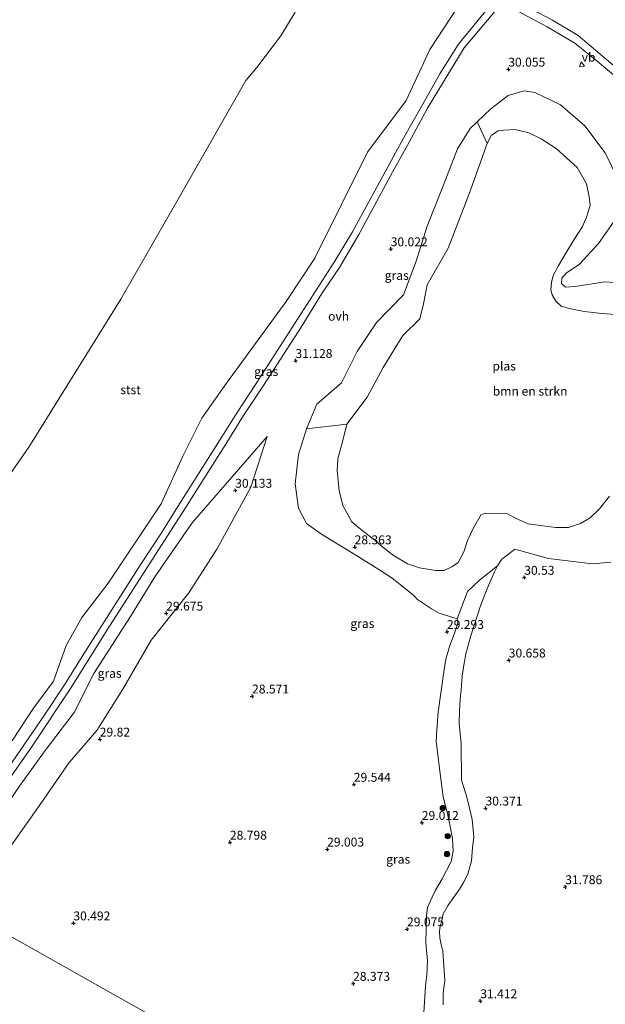
# Model space of a CAD drawing. Units: metres. Extents: x 180487 to 186016, y 337499 to 343753.
# Drawn here: x 181294 to 181459, y 338499 to 338776 of the extents above; entities that cross this region are included whole.
import ezdxf
from ezdxf.enums import TextEntityAlignment as Align

# ---------------------------------------------------------------- set-up
doc = ezdxf.new("R2010")
doc.units = ezdxf.units.M
doc.layers.get('0').update_dxf_attribs({"lineweight": 25})
for name, color, linetype, lineweight in [('B-ME-GR-BOMENSTRUIKEN-GV-B6', 93, 'Continuous', 18), ('B-ME-GR-BOOM-S-B1', 93, 'Continuous', 18), ('B-ME-GW-HOOGTEPUNT-S-B1', 10, 'Continuous', 25), ('B-ME-GW-KRUINLIJN-L-B1', 93, 'Continuous', 18), ('B-ME-GW-TEENLIJN-L-B1', 93, 'Continuous', 18), ('B-ME-IE-GRASLAND-GV-B6', 93, 'Continuous', 18), ('B-ME-IE-HULPGEOMETRIE-L-B1', 53, 'Continuous', 18), ('B-ME-OB-BEKLEDING-GV-B6', 253, 'Continuous', 18), ('B-ME-OB-WATERLIJN-L-B1', 133, 'OB-WATERLIJN', 18), ('B-ME-OG-WATER-GV-B6', 153, 'Continuous', 18), ('B-ME-VH-VERH_SOORT-ONVERHARD-GV-B6', 8, 'Continuous', 18), ('B-ME-VW-MEUBILAIR_WEGMEUBILAIR-VERKEERSBORD-S-B1', 8, 'Continuous', 18)]:
    doc.layers.add(name, color=color, linetype=linetype, lineweight=lineweight)
doc.styles.add('NLCS-ISO', font='NLCS-ISO.TTF')
doc.linetypes.add('OB-WATERLIJN', pattern='A,10,[32,NLCS.SHX,S=2,R=0,X=0,Y=0],-12', length=22)

# ---------------------------------------------------------------- blocks, each defined once
blk = doc.blocks.new('verkeersbord')
for p, q in [((0, 0.75), (-0.75, -0.625)), ((0.75, -0.625), (0, 0.75)), ((-0.75, -0.625), (0.75, -0.625))]:
    blk.add_line(p, q)
blk = doc.blocks.new('boom')
blk.add_hatch(color=256).paths.add_polyline_path([(-0.75, 0, 1), (0.75, 0, 1)])
blk.add_circle((0, 0), 0.75)
blk = doc.blocks.new('hoogtepunt')
for p, q in [((-0.5, 0), (0.5, 0)), ((0, 0.5), (0, -0.5))]:
    blk.add_line(p, q)

msp = doc.modelspace()

# ---------------------------------------------------------------- linework, layer by layer
at = {"layer": 'B-ME-GR-BOMENSTRUIKEN-GV-B6'}
for points in [[(181422.93, 338747.13, 29.1), (181426.8, 338750.83, 29.16), (181431.68, 338754.56, 29.68), (181436.13, 338755.91, 29.92), (181439.14, 338755.41, 30), (181446.35, 338751.92, 30.26), (181453.2, 338746.04, 30.22), (181458.93, 338738.41, 30.12), (181462.6, 338730.98, 30.08)], [(181461.64, 338692.94, 26.02), (181457.18, 338693.33, 26.02), (181453.02, 338693.81, 26.02), (181449.26, 338694.59, 26.02), (181446.61, 338695.31, 26.02), (181445.07, 338696.73, 26.02), (181444.08, 338698.49, 26.02), (181443.69, 338699.94, 26.02), (181443.85, 338702, 26.02), (181444.32, 338703.9, 26.02), (181445.69, 338706.6, 26.02), (181447.57, 338709.79, 26.02), (181450.36, 338714.29, 26.02), (181452.59, 338717.68, 26.02), (181453.71, 338720.38, 26.02), (181454.74, 338723.63, 26.02), (181454.46, 338726.04, 26.02), (181453.68, 338729.71, 26.02), (181451.11, 338734.29, 26.02), (181448.12, 338737.07, 26.02), (181445.18, 338739.7, 26.02), (181440.99, 338742.34, 26.02), (181437.44, 338744.02, 26.02), (181433.54, 338745, 26.02), (181430.43, 338744.82, 26.02), (181428.82, 338744.63, 26.02), (181426.96, 338743.44, 26.02), (181425.73, 338741.04, 26.02), (181422.93, 338747.13, 29.1)], [(181461.99, 338719.9, 29.66), (181457.05, 338712.93, 29.09), (181451.78, 338707.1, 28.56), (181447.97, 338704.64, 28.31), (181446.8, 338703.2, 28.3), (181446.71, 338701.7, 28.3), (181447.82, 338700.67, 28.3), (181450.49, 338700.82, 28.49), (181458.9, 338702.12, 28.91), (181465.2, 338701.73, 29.03)], [(181460.57, 338623.34, 30.07), (181455.38, 338622.87, 30.23), (181442.98, 338624.36, 30.29), (181433.58, 338627.01, 30.08), (181431.38, 338625.34, 30.06), (181429.92, 338624.2, 30.06), (181428.7, 338622.3, 30.08), (181423.61, 338618.23, 29.08), (181420.22, 338615.05, 28.82), (181417.29, 338607.41, 29.09), (181415.24, 338608.08, 29.1), (181412.28, 338608.95, 29.1), (181410.14, 338610.17, 29.1), (181406.2, 338612.81, 28.98), (181405.15, 338613.97, 28.98), (181399.42, 338618.52, 29.04), (181396.74, 338620.36, 29.01), (181389.31, 338625.05, 28.85), (181379.13, 338631.18, 28.76), (181374.92, 338634.17, 28.84), (181372.66, 338638.48, 28.89), (181371.73, 338645.32, 28.89), (181372.68, 338653.58, 28.87), (181374.89, 338660.8, 28.72), (181386.3, 338662.11, 26.02), (181385.06, 338657.2, 26.02), (181383.77, 338652.45, 26.02), (181383.54, 338649.04, 26.02), (181384.11, 338643.47, 26.02), (181385.13, 338639.3, 26.02), (181387.7, 338634.72, 26.02), (181390.59, 338632.24, 26.02), (181393.68, 338629.91, 26.02), (181396.22, 338627.73, 26.02), (181399.17, 338625.36, 26.02), (181403.31, 338622.87, 26.02), (181406.76, 338621.74, 26.02), (181411.27, 338620.95, 26.02), (181413.68, 338620.99, 26.02), (181415.84, 338622.02, 26.02), (181417.6, 338623.27, 26.02), (181419.23, 338626.21, 26.02), (181420.26, 338629.46, 26.02), (181421.94, 338633.01, 26.02), (181424.07, 338636.71, 26.02), (181425.43, 338637.15, 26.02), (181430.79, 338637.06, 26.02), (181431.49, 338636.95, 26.02), (181433.74, 338635.68, 26.02), (181437.34, 338634.1, 26.02), (181440.74, 338633.63, 26.02), (181445, 338633.09, 26.02), (181448.66, 338633.12, 26.02), (181451.98, 338634.2, 26.02), (181454.7, 338635.83, 26.02), (181457.38, 338638.37, 26.02), (181460.16, 338641.86, 26.02)]]:
    msp.add_polyline3d(points, dxfattribs=at)
at = {"layer": 'B-ME-GW-KRUINLIJN-L-B1'}
for points in [[(181417.68, 338779.79, 31.14), (181409.64, 338767.5, 31.19), (181402.97, 338753.15, 31.33), (181392.13, 338738.65, 31.27), (181377.28, 338708.8, 31.19), (181369.17, 338696.6, 31.06), (181352.39, 338673.65, 31.06), (181345.53, 338663.78, 31.01), (181340.15, 338653.13, 30.99), (181334.07, 338639.73, 31.12), (181319.16, 338617.47, 31.12), (181311.76, 338607.78, 31.12), (181307.3, 338599.88, 31.07), (181303.77, 338589.86, 31.14), (181297.97, 338581.99, 31.25), (181292.39, 338573.54, 31.26), (181285.79, 338565.28, 31.12), (181278.84, 338557.81, 31.1), (181273.53, 338549.42, 31.05), (181267.41, 338541.03, 31.11), (181261.72, 338534.96, 31.29)], [(181462.6, 338730.98, 30.08), (181458.93, 338738.41, 30.12), (181453.2, 338746.04, 30.22), (181446.35, 338751.92, 30.26), (181439.14, 338755.41, 30), (181436.13, 338755.91, 29.92), (181431.68, 338754.56, 29.68), (181426.8, 338750.83, 29.16), (181422.93, 338747.13, 29.1), (181420.98, 338745.27, 29.07), (181417.4, 338739.55, 29.01), (181413.39, 338729.17, 28.87), (181408.9, 338717.83, 28.95), (181405.74, 338708.01, 28.65), (181402.23, 338698.48, 28.38), (181394.63, 338690.7, 28.87), (181389.17, 338682.53, 28.73), (181384.75, 338673.76, 28.59), (181377.88, 338667.77, 28.73), (181374.89, 338660.8, 28.72), (181372.68, 338653.58, 28.87), (181371.73, 338645.32, 28.89), (181372.66, 338638.48, 28.89), (181374.92, 338634.17, 28.84), (181379.13, 338631.18, 28.76), (181389.31, 338625.05, 28.85), (181396.74, 338620.36, 29.01), (181399.42, 338618.52, 29.04)], [(181465.2, 338701.73, 29.03), (181458.9, 338702.12, 28.91), (181450.49, 338700.82, 28.49), (181447.82, 338700.67, 28.3), (181446.71, 338701.7, 28.3), (181446.8, 338703.2, 28.3), (181447.97, 338704.64, 28.31), (181451.78, 338707.1, 28.56), (181457.05, 338712.93, 29.09), (181461.99, 338719.9, 29.66)], [(181275.27, 338527.32, 31.14), (181280.75, 338539.69, 31.08), (181287.53, 338550.71, 31.16), (181294.39, 338560.62, 31.14), (181301.65, 338570.78, 31.17), (181309.58, 338581.09, 31.25), (181315.12, 338591.99, 31.2), (181325.43, 338608.08, 31.02), (181332.29, 338619.25, 31.23), (181342.8, 338634.38, 31.15), (181363.82, 338658.64, 31.1)], [(181413.27, 338513.91, 30.06), (181412.93, 338515.46, 30.06), (181412.49, 338517.57, 30.06), (181412.36, 338519.53, 30.06), (181412.57, 338520.93, 30.03), (181412.98, 338522.48, 29.96), (181413.34, 338524.44, 29.96), (181414.81, 338526.83, 29.94), (181418.01, 338531.37, 29.99), (181419.07, 338533.22, 29.96), (181420.29, 338535.62, 29.91), (181421.32, 338539.37, 29.89), (181421.65, 338542.98, 29.89), (181421.98, 338546.09, 29.89), (181421.56, 338550.95, 29.91), (181420.59, 338554.97, 29.91), (181419.81, 338557.89, 29.87), (181419.12, 338560.25, 29.8), (181418.53, 338562.06, 29.8), (181418.46, 338572.29, 29.82), (181417.85, 338578.01, 29.84), (181418.02, 338581.57, 29.87), (181418.2, 338584.87, 29.87), (181418.47, 338587.38, 29.94), (181418.7, 338591.29, 29.98), (181419.12, 338593.84, 30.17), (181419.74, 338597.55, 30.06), (181420.72, 338600.95, 30.06), (181421.03, 338602.3, 30.06), (181424.01, 338611.36, 30.05), (181426.15, 338616.81, 30.06), (181427.84, 338620.61, 30.08), (181428.7, 338622.3, 30.08), (181429.92, 338624.2, 30.06), (181431.38, 338625.34, 30.06), (181433.58, 338627.01, 30.08)], [(181433.58, 338627.01, 30.08), (181442.98, 338624.36, 30.29), (181455.38, 338622.87, 30.23), (181460.57, 338623.34, 30.07)], [(181399.42, 338618.52, 29.04), (181405.15, 338613.97, 28.98), (181406.2, 338612.81, 28.98), (181410.14, 338610.17, 29.1), (181412.28, 338608.95, 29.1), (181415.24, 338608.08, 29.1), (181417.29, 338607.41, 29.09)], [(181413.27, 338513.91, 30.06), (181413.86, 338505.73, 30.1), (181413.41, 338502.2, 30.11), (181413.39, 338498.81, 30.11)]]:
    msp.add_polyline3d(points, dxfattribs=at)
at = {"layer": 'B-ME-GW-TEENLIJN-L-B1'}
for points in [[(181278.5, 338525.5, 30.46), (181280.75, 338527.27, 30.2), (181286.54, 338536.05, 29.88), (181293.22, 338545.66, 29.74), (181300.23, 338555.42, 29.67), (181308.2, 338567.01, 29.84), (181315.91, 338576.01, 29.71), (181323.27, 338587.58, 29.65), (181331.26, 338601.37, 29.54), (181341.8, 338614.72, 29.38), (181349.7, 338627.01, 29.5), (181359.27, 338644.38, 29.61), (181363.82, 338658.64, 31.1)], [(181417.29, 338607.41, 29.09), (181417.48, 338606.31, 29.09), (181417.17, 338604.96, 29.09), (181416.2, 338602.31, 29.09), (181415.23, 338599.91, 29.09), (181414.14, 338596.05, 29.07), (181413.57, 338592.45, 28.95), (181411.98, 338581.18, 29.09), (181411.59, 338576.21, 28.88), (181411.42, 338572.91, 28.88), (181411.84, 338569.29, 28.83), (181412.32, 338565.28, 28.83), (181413.41, 338557.3, 28.98), (181414.58, 338552.68, 28.88), (181415.36, 338549.01, 28.81), (181416.03, 338545.64, 28.81), (181416.21, 338542.03, 28.71), (181415.63, 338539.18, 28.72), (181414.31, 338536.58, 28.72), (181413.14, 338534.28, 28.64), (181411.26, 338531.09, 28.66), (181410.25, 338529.09, 28.66), (181409.02, 338526.19, 28.81), (181408.7, 338523.84, 28.86), (181408.5, 338516.27, 29.07), (181408.96, 338511.25, 28.88), (181408.78, 338507.19, 28.9), (181408.41, 338504.23, 28.9)], [(181372.74, 338472.42, 29.48), (181375.08, 338472.98, 29.43), (181379.7, 338473.91, 29.38), (181385.36, 338474.07, 29.28), (181388.22, 338473.48, 29.26), (181392.57, 338472.74, 29.26), (181401.51, 338471.24, 29.39), (181404.41, 338471.47, 29.33), (181406.16, 338472.53, 29.29), (181407.23, 338473.68, 29.14), (181407.43, 338475.04, 29.11), (181407.48, 338476.59, 29.11), (181407.12, 338480.65, 29.11), (181406.94, 338484.86, 29.28), (181407.1, 338487.57, 29.18), (181407.5, 338490.52, 29.21), (181407.71, 338493.57, 29.34), (181408.41, 338504.23, 28.9)]]:
    msp.add_polyline3d(points, dxfattribs=at)
at = {"layer": 'B-ME-IE-GRASLAND-GV-B6'}
for points in [[(181507.06, 338732.98, 31.96), (181501.31, 338736.75, 31.89), (181500.12, 338734.23, 31.8), (181494.25, 338739.18, 31.79), (181487.93, 338743.87, 31.82), (181479.13, 338749.4, 31.83), (181469.75, 338756.21, 31.75), (181460.58, 338763.67, 31.56), (181451.34, 338771.45, 31.49), (181444.12, 338775.76, 31.52), (181434.15, 338780.97, 31.49)], [(181285.54, 338554.26, 31.22), (181297.57, 338571.32, 31.24), (181308.69, 338588.12, 31.2), (181318.83, 338604.29, 31.22), (181340.7, 338638.34, 31.23), (181352.05, 338656.26, 31.18), (181357.17, 338664.57, 31.16), (181362.83, 338673.04, 31.13), (181373.42, 338689.41, 31.19), (181379.23, 338698.85, 31.2), (181384.26, 338706.18, 31.21), (181389.66, 338715.52, 31.21), (181399.13, 338733.03, 31.19), (181403.81, 338741.45, 31.17), (181408.96, 338751, 31.15), (181419.26, 338768, 31.09), (181428.41, 338778.75, 31.22)], [(181426.59, 338779.87, 31.11), (181417.72, 338768.98, 31.11), (181412.41, 338760.65, 31.23), (181407.67, 338752.13, 31.19), (181402.18, 338742.55, 31.14), (181387.85, 338716.26, 31.18), (181382.73, 338707.68, 31.19), (181360.77, 338673.57, 31.1), (181355.44, 338665.4, 31.14), (181344.58, 338648.13, 31.21), (181339.17, 338639.7, 31.17), (181334.15, 338631.57, 31.16), (181328.33, 338622.77, 31.19), (181312.25, 338597.55, 31.23), (181306.8, 338588.81, 31.15), (181301.29, 338580.5, 31.19), (181289.83, 338563.81, 31.17)], [(181292.39, 338573.54, 31.26), (181297.97, 338581.99, 31.25), (181303.77, 338589.86, 31.14), (181307.3, 338599.88, 31.07), (181311.76, 338607.78, 31.12), (181319.16, 338617.47, 31.12), (181334.07, 338639.73, 31.12), (181340.15, 338653.13, 30.99), (181345.53, 338663.78, 31.01), (181352.39, 338673.65, 31.06), (181369.17, 338696.6, 31.06), (181377.28, 338708.8, 31.19), (181392.13, 338738.65, 31.27), (181402.97, 338753.15, 31.33), (181409.64, 338767.5, 31.19), (181417.68, 338779.79, 31.14)], [(181432.78, 338779.09, 31.42), (181442.67, 338773.91, 31.49), (181450.43, 338769.26, 31.44), (181456.67, 338764.21, 31.45), (181464.31, 338757.86, 31.7)], [(181462.6, 338730.98, 30.08), (181458.93, 338738.41, 30.12), (181453.2, 338746.04, 30.22), (181446.35, 338751.92, 30.26), (181439.14, 338755.41, 30), (181436.13, 338755.91, 29.92), (181431.68, 338754.56, 29.68), (181426.8, 338750.83, 29.16), (181422.93, 338747.13, 29.1), (181420.98, 338745.27, 29.07), (181417.4, 338739.55, 29.01), (181413.39, 338729.17, 28.87), (181408.9, 338717.83, 28.95), (181405.74, 338708.01, 28.65), (181402.23, 338698.48, 28.38), (181394.63, 338690.7, 28.87), (181389.17, 338682.53, 28.73), (181384.75, 338673.76, 28.59), (181377.88, 338667.77, 28.73), (181374.89, 338660.8, 28.72), (181372.68, 338653.58, 28.87), (181371.73, 338645.32, 28.89), (181372.66, 338638.48, 28.89), (181374.92, 338634.17, 28.84), (181379.13, 338631.18, 28.76), (181389.31, 338625.05, 28.85), (181396.74, 338620.36, 29.01), (181399.42, 338618.52, 29.04), (181405.15, 338613.97, 28.98), (181406.2, 338612.81, 28.98), (181410.14, 338610.17, 29.1), (181412.28, 338608.95, 29.1), (181415.24, 338608.08, 29.1), (181417.29, 338607.41, 29.09), (181417.48, 338606.31, 29.09), (181417.17, 338604.96, 29.09), (181416.2, 338602.31, 29.09), (181415.23, 338599.91, 29.09), (181414.14, 338596.05, 29.07), (181413.57, 338592.45, 28.95), (181411.98, 338581.18, 29.09), (181411.59, 338576.21, 28.88), (181411.42, 338572.91, 28.88), (181411.84, 338569.29, 28.83), (181412.32, 338565.28, 28.83), (181413.41, 338557.3, 28.98), (181414.58, 338552.68, 28.88), (181415.36, 338549.01, 28.81), (181416.03, 338545.64, 28.81), (181416.21, 338542.03, 28.71), (181415.63, 338539.18, 28.72), (181414.31, 338536.58, 28.72), (181413.14, 338534.28, 28.64), (181411.26, 338531.09, 28.66), (181410.25, 338529.09, 28.66), (181409.02, 338526.19, 28.81), (181408.7, 338523.84, 28.86), (181408.5, 338516.27, 29.07), (181408.96, 338511.25, 28.88), (181408.78, 338507.19, 28.9), (181408.41, 338504.23, 28.9), (181407.71, 338493.57, 29.34)], [(181422.93, 338747.13, 29.1), (181425.73, 338741.04, 26.02), (181420.67, 338726.89, 26.02), (181414.79, 338711.64, 26.02), (181408.9, 338701.3, 26.02), (181407.87, 338696.01, 26.02), (181406.81, 338691.77, 26.02), (181401.99, 338687.09, 26.02), (181396.52, 338678.11, 26.02), (181391.98, 338669.74, 26.02), (181386.3, 338662.11, 26.02), (181374.89, 338660.8, 28.72), (181377.88, 338667.77, 28.73), (181384.75, 338673.76, 28.59), (181389.17, 338682.53, 28.73), (181394.63, 338690.7, 28.87), (181402.23, 338698.48, 28.38), (181405.74, 338708.01, 28.65), (181408.9, 338717.83, 28.95), (181413.39, 338729.17, 28.87), (181417.4, 338739.55, 29.01), (181420.98, 338745.27, 29.07), (181422.93, 338747.13, 29.1)], [(181465.2, 338701.73, 29.03), (181458.9, 338702.12, 28.91), (181450.49, 338700.82, 28.49), (181447.82, 338700.67, 28.3), (181446.71, 338701.7, 28.3), (181446.8, 338703.2, 28.3), (181447.97, 338704.64, 28.31), (181451.78, 338707.1, 28.56), (181457.05, 338712.93, 29.09), (181461.99, 338719.9, 29.66)], [(181275.27, 338527.32, 31.14), (181280.75, 338539.69, 31.08), (181287.53, 338550.71, 31.16), (181294.39, 338560.62, 31.14), (181301.65, 338570.78, 31.17), (181309.58, 338581.09, 31.25), (181315.12, 338591.99, 31.2), (181325.43, 338608.08, 31.02), (181332.29, 338619.25, 31.23), (181342.8, 338634.38, 31.15), (181363.82, 338658.64, 31.1), (181359.27, 338644.38, 29.61), (181349.7, 338627.01, 29.5), (181341.8, 338614.72, 29.38), (181331.26, 338601.37, 29.54), (181323.27, 338587.58, 29.65), (181315.91, 338576.01, 29.71), (181308.2, 338567.01, 29.84), (181300.23, 338555.42, 29.67), (181293.22, 338545.66, 29.74), (181286.54, 338536.05, 29.88), (181280.75, 338527.27, 30.2), (181278.5, 338525.5, 30.46), (181275.27, 338527.32, 31.14)], [(181293.22, 338545.66, 29.74), (181300.23, 338555.42, 29.67), (181308.2, 338567.01, 29.84), (181315.91, 338576.01, 29.71), (181323.27, 338587.58, 29.65), (181331.26, 338601.37, 29.54), (181341.8, 338614.72, 29.38), (181349.7, 338627.01, 29.5), (181359.27, 338644.38, 29.61), (181363.82, 338658.64, 31.1), (181342.8, 338634.38, 31.15), (181332.29, 338619.25, 31.23), (181325.43, 338608.08, 31.02), (181315.12, 338591.99, 31.2), (181309.58, 338581.09, 31.25), (181301.65, 338570.78, 31.17), (181294.39, 338560.62, 31.14), (181287.53, 338550.71, 31.16)], [(181413.39, 338498.81, 30.11), (181413.41, 338502.2, 30.11), (181413.86, 338505.73, 30.1), (181413.27, 338513.91, 30.06), (181412.93, 338515.46, 30.06), (181412.49, 338517.57, 30.06), (181412.36, 338519.53, 30.06), (181412.57, 338520.93, 30.03), (181412.98, 338522.48, 29.96), (181413.34, 338524.44, 29.96), (181414.81, 338526.83, 29.94), (181418.01, 338531.37, 29.99), (181419.07, 338533.22, 29.96), (181420.29, 338535.62, 29.91), (181421.32, 338539.37, 29.89), (181421.65, 338542.98, 29.89), (181421.98, 338546.09, 29.89), (181421.56, 338550.95, 29.91), (181420.59, 338554.97, 29.91), (181419.81, 338557.89, 29.87), (181419.12, 338560.25, 29.8), (181418.53, 338562.06, 29.8), (181418.46, 338572.29, 29.82), (181417.85, 338578.01, 29.84), (181418.02, 338581.57, 29.87), (181418.2, 338584.87, 29.87), (181418.47, 338587.38, 29.94), (181418.7, 338591.29, 29.98), (181419.12, 338593.84, 30.17), (181419.74, 338597.55, 30.06), (181420.72, 338600.95, 30.06), (181421.03, 338602.3, 30.06), (181424.01, 338611.36, 30.05), (181426.15, 338616.81, 30.06), (181427.84, 338620.61, 30.08), (181428.7, 338622.3, 30.08), (181429.92, 338624.2, 30.06), (181431.38, 338625.34, 30.06), (181433.58, 338627.01, 30.08), (181442.98, 338624.36, 30.29), (181455.38, 338622.87, 30.23), (181460.57, 338623.34, 30.07)], [(181407.71, 338493.57, 29.34), (181408.41, 338504.23, 28.9), (181408.78, 338507.19, 28.9), (181408.96, 338511.25, 28.88), (181408.5, 338516.27, 29.07), (181408.7, 338523.84, 28.86), (181409.02, 338526.19, 28.81), (181410.25, 338529.09, 28.66), (181411.26, 338531.09, 28.66), (181413.14, 338534.28, 28.64), (181414.31, 338536.58, 28.72), (181415.63, 338539.18, 28.72), (181416.21, 338542.03, 28.71), (181416.03, 338545.64, 28.81), (181415.36, 338549.01, 28.81), (181414.58, 338552.68, 28.88), (181413.41, 338557.3, 28.98), (181412.32, 338565.28, 28.83), (181411.84, 338569.29, 28.83), (181411.42, 338572.91, 28.88), (181411.59, 338576.21, 28.88), (181411.98, 338581.18, 29.09), (181413.57, 338592.45, 28.95), (181414.14, 338596.05, 29.07), (181415.23, 338599.91, 29.09), (181416.2, 338602.31, 29.09), (181417.17, 338604.96, 29.09), (181417.48, 338606.31, 29.09), (181417.29, 338607.41, 29.09), (181420.22, 338615.05, 28.82), (181423.61, 338618.23, 29.08), (181428.7, 338622.3, 30.08), (181427.84, 338620.61, 30.08), (181426.15, 338616.81, 30.06), (181424.01, 338611.36, 30.05), (181421.03, 338602.3, 30.06), (181420.72, 338600.95, 30.06), (181419.74, 338597.55, 30.06), (181419.12, 338593.84, 30.17), (181418.7, 338591.29, 29.98), (181418.47, 338587.38, 29.94), (181418.2, 338584.87, 29.87), (181418.02, 338581.57, 29.87), (181417.85, 338578.01, 29.84), (181418.46, 338572.29, 29.82), (181418.53, 338562.06, 29.8), (181419.12, 338560.25, 29.8), (181419.81, 338557.89, 29.87), (181420.59, 338554.97, 29.91), (181421.56, 338550.95, 29.91), (181421.98, 338546.09, 29.89), (181421.65, 338542.98, 29.89), (181421.32, 338539.37, 29.89), (181420.29, 338535.62, 29.91), (181419.07, 338533.22, 29.96), (181418.01, 338531.37, 29.99), (181414.81, 338526.83, 29.94), (181413.34, 338524.44, 29.96), (181412.98, 338522.48, 29.96), (181412.57, 338520.93, 30.03), (181412.36, 338519.53, 30.06), (181412.49, 338517.57, 30.06), (181412.93, 338515.46, 30.06), (181413.27, 338513.91, 30.06)], [(181242.3, 338497.79, 31.87), (181249.12, 338505.83, 31.72), (181256.24, 338514.59, 31.65), (181262.01, 338521.96, 31.59), (181268.65, 338531.05, 31.34), (181275.27, 338527.32, 31.14), (181272.3, 338520.62, 31.18), (181278.5, 338525.5, 30.46), (181372.74, 338472.42, 29.48)], [(181372.74, 338472.42, 29.48), (181278.5, 338525.5, 30.46)], [(181413.27, 338513.91, 30.06), (181413.86, 338505.73, 30.1), (181413.41, 338502.2, 30.11), (181413.39, 338498.81, 30.11)]]:
    msp.add_polyline3d(points, dxfattribs=at)
at = {"layer": 'B-ME-IE-HULPGEOMETRIE-L-B1'}
msp.add_polyline3d([(181372.74, 338472.42, 29.48), (181278.5, 338525.5, 30.46), (181275.27, 338527.32, 31.14), (181268.65, 338531.05, 31.34), (181266.92, 338532.03, 31.34), (181261.72, 338534.96, 31.29), (181227.57, 338554.19, 28.22), (181225.88, 338555.14, 27.34), (181224.2, 338556.09, 26.19), (181115.11, 338617.3, 26.34)], dxfattribs=at)
at = {"layer": 'B-ME-OB-BEKLEDING-GV-B6'}
for points in [[(181286.23, 338640.56, 26.19), (181296.79, 338655.63, 26.19), (181322.67, 338697.3, 26.19), (181340.28, 338728.03, 26.19), (181357.88, 338758.76, 26.19), (181360.96, 338762.45, 26.19), (181367.72, 338771.37, 26.19), (181371.72, 338778.03, 26.19)], [(181417.68, 338779.79, 31.14), (181409.64, 338767.5, 31.19), (181402.97, 338753.15, 31.33), (181392.13, 338738.65, 31.27), (181377.28, 338708.8, 31.19), (181369.17, 338696.6, 31.06), (181352.39, 338673.65, 31.06), (181345.53, 338663.78, 31.01), (181340.15, 338653.13, 30.99), (181334.07, 338639.73, 31.12), (181319.16, 338617.47, 31.12), (181311.76, 338607.78, 31.12), (181307.3, 338599.88, 31.07), (181303.77, 338589.86, 31.14), (181297.97, 338581.99, 31.25), (181292.39, 338573.54, 31.26)]]:
    msp.add_polyline3d(points, dxfattribs=at)
at = {"layer": 'B-ME-OB-WATERLIJN-L-B1'}
msp.add_polyline3d([(181224.2, 338556.09, 26.19), (181227.9, 338559.93, 26.19), (181239.43, 338572.59, 26.19), (181242.45, 338576.13, 26.19), (181251.12, 338588.64, 26.19), (181258.29, 338599.86, 26.19), (181264.39, 338606.83, 26.19), (181267.52, 338610.57, 26.19), (181271.72, 338616.98, 26.19), (181286.23, 338640.56, 26.19), (181296.79, 338655.63, 26.19), (181322.67, 338697.3, 26.19), (181340.28, 338728.03, 26.19), (181357.88, 338758.76, 26.19), (181360.96, 338762.45, 26.19), (181367.72, 338771.37, 26.19), (181371.72, 338778.03, 26.19)], dxfattribs=at)
at = {"layer": 'B-ME-OG-WATER-GV-B6'}
for points in [[(181371.72, 338778.03, 26.19), (181367.72, 338771.37, 26.19), (181360.96, 338762.45, 26.19), (181357.88, 338758.76, 26.19), (181340.28, 338728.03, 26.19), (181322.67, 338697.3, 26.19), (181296.79, 338655.63, 26.19), (181286.23, 338640.56, 26.19), (181271.72, 338616.98, 26.19), (181267.52, 338610.57, 26.19), (181264.39, 338606.83, 26.19), (181258.29, 338599.86, 26.19), (181251.12, 338588.64, 26.19), (181242.45, 338576.13, 26.19), (181239.43, 338572.59, 26.19), (181227.9, 338559.93, 26.19), (181224.2, 338556.09, 26.19), (181115.11, 338617.3, 26.34)], [(181386.3, 338662.11, 26.02), (181391.98, 338669.74, 26.02), (181396.52, 338678.11, 26.02), (181401.99, 338687.09, 26.02), (181406.81, 338691.77, 26.02), (181407.87, 338696.01, 26.02), (181408.9, 338701.3, 26.02), (181414.79, 338711.64, 26.02), (181420.67, 338726.89, 26.02), (181425.73, 338741.04, 26.02), (181426.96, 338743.44, 26.02), (181428.82, 338744.63, 26.02), (181430.43, 338744.82, 26.02), (181433.54, 338745, 26.02), (181437.44, 338744.02, 26.02), (181440.99, 338742.34, 26.02), (181445.18, 338739.7, 26.02), (181448.12, 338737.07, 26.02), (181451.11, 338734.29, 26.02), (181453.68, 338729.71, 26.02), (181454.46, 338726.04, 26.02), (181454.74, 338723.63, 26.02), (181453.71, 338720.38, 26.02), (181452.59, 338717.68, 26.02), (181450.36, 338714.29, 26.02), (181447.57, 338709.79, 26.02), (181445.69, 338706.6, 26.02), (181444.32, 338703.9, 26.02), (181443.85, 338702, 26.02), (181443.69, 338699.94, 26.02), (181444.08, 338698.49, 26.02), (181445.07, 338696.73, 26.02), (181446.61, 338695.31, 26.02), (181449.26, 338694.59, 26.02), (181453.02, 338693.81, 26.02), (181457.18, 338693.33, 26.02), (181461.64, 338692.94, 26.02)], [(181460.16, 338641.86, 26.02), (181457.38, 338638.37, 26.02), (181454.7, 338635.83, 26.02), (181451.98, 338634.2, 26.02), (181448.66, 338633.12, 26.02), (181445, 338633.09, 26.02), (181440.74, 338633.63, 26.02), (181437.34, 338634.1, 26.02), (181433.74, 338635.68, 26.02), (181431.49, 338636.95, 26.02), (181430.79, 338637.06, 26.02), (181425.43, 338637.15, 26.02), (181424.07, 338636.71, 26.02), (181421.94, 338633.01, 26.02), (181420.26, 338629.46, 26.02), (181419.23, 338626.21, 26.02), (181417.6, 338623.27, 26.02), (181415.84, 338622.02, 26.02), (181413.68, 338620.99, 26.02), (181411.27, 338620.95, 26.02), (181406.76, 338621.74, 26.02), (181403.31, 338622.87, 26.02), (181399.17, 338625.36, 26.02), (181396.22, 338627.73, 26.02), (181393.68, 338629.91, 26.02), (181390.59, 338632.24, 26.02), (181387.7, 338634.72, 26.02), (181385.13, 338639.3, 26.02), (181384.11, 338643.47, 26.02), (181383.54, 338649.04, 26.02), (181383.77, 338652.45, 26.02), (181385.06, 338657.2, 26.02), (181386.3, 338662.11, 26.02)]]:
    msp.add_polyline3d(points, dxfattribs=at)
at = {"layer": 'B-ME-VH-VERH_SOORT-ONVERHARD-GV-B6'}
for points in [[(181434.15, 338780.97, 31.49), (181444.12, 338775.76, 31.52), (181451.34, 338771.45, 31.49), (181460.58, 338763.67, 31.56), (181469.75, 338756.21, 31.75), (181479.13, 338749.4, 31.83), (181487.93, 338743.87, 31.82), (181494.25, 338739.18, 31.79), (181500.12, 338734.23, 31.8), (181499.28, 338732.45, 31.74), (181491.02, 338739.12, 31.8), (181481.84, 338745.11, 31.86), (181472.57, 338751.46, 31.79), (181464.31, 338757.86, 31.7), (181456.67, 338764.21, 31.45), (181450.43, 338769.26, 31.44), (181442.67, 338773.91, 31.49), (181432.78, 338779.09, 31.42)], [(181428.41, 338778.75, 31.22), (181419.26, 338768, 31.09), (181408.96, 338751, 31.15), (181403.81, 338741.45, 31.17), (181399.13, 338733.03, 31.19), (181389.66, 338715.52, 31.21), (181384.26, 338706.18, 31.21), (181379.23, 338698.85, 31.2), (181373.42, 338689.41, 31.19), (181362.83, 338673.04, 31.13), (181357.17, 338664.57, 31.16), (181352.05, 338656.26, 31.18), (181340.7, 338638.34, 31.23), (181318.83, 338604.29, 31.22), (181308.69, 338588.12, 31.2), (181297.57, 338571.32, 31.24), (181285.54, 338554.26, 31.22)], [(181289.83, 338563.81, 31.17), (181301.29, 338580.5, 31.19), (181306.8, 338588.81, 31.15), (181312.25, 338597.55, 31.23), (181328.33, 338622.77, 31.19), (181334.15, 338631.57, 31.16), (181339.17, 338639.7, 31.17), (181344.58, 338648.13, 31.21), (181355.44, 338665.4, 31.14), (181360.77, 338673.57, 31.1), (181382.73, 338707.68, 31.19), (181387.85, 338716.26, 31.18), (181402.18, 338742.55, 31.14), (181407.67, 338752.13, 31.19), (181412.41, 338760.65, 31.23), (181417.72, 338768.98, 31.11), (181426.59, 338779.87, 31.11)]]:
    msp.add_polyline3d(points, dxfattribs=at)

# ---------------------------------------------------------------- block references
at = {"layer": 'B-ME-GR-BOOM-S-B1', "rotation": 90}
for p in [(181413.26, 338554.17, 28.85), (181414.66, 338546.29, 28.9), (181414.47, 338541.23, 28.99)]:
    msp.add_blockref('boom', p, dxfattribs=at)
at = {"layer": 'B-ME-GW-HOOGTEPUNT-S-B1', "rotation": 9}
for p in [(181431.7, 338761.91, 30.06), (181431.7, 338761.91, 30.06), (181398.62, 338711.39, 30.02), (181398.62, 338711.39, 30.02), (181371.82, 338679.98, 31.13), (181371.82, 338679.98, 31.13), (181354.87, 338643.48, 30.13), (181354.87, 338643.48, 30.13), (181388.47, 338627.58, 28.36), (181388.47, 338627.58, 28.36), (181436.19, 338619.01, 30.53), (181436.19, 338619.01, 30.53), (181335.46, 338608.95, 29.67), (181335.46, 338608.95, 29.67), (181414.44, 338603.77, 29.29), (181414.44, 338603.77, 29.29), (181431.83, 338595.75, 30.66), (181431.83, 338595.75, 30.66), (181359.62, 338585.62, 28.57), (181359.62, 338585.62, 28.57), (181316.77, 338573.5, 29.82), (181316.77, 338573.5, 29.82), (181388.24, 338560.8, 29.54), (181388.24, 338560.8, 29.54), (181425.29, 338554.12, 30.37), (181425.29, 338554.12, 30.37), (181407.37, 338550.06, 29.01), (181407.37, 338550.06, 29.01), (181353.38, 338544.52, 28.8), (181353.38, 338544.52, 28.8), (181380.73, 338542.59, 29), (181380.73, 338542.59, 29), (181447.72, 338532, 31.79), (181447.72, 338532, 31.79), (181309.34, 338521.82, 30.49), (181309.34, 338521.82, 30.49), (181403.21, 338520.14, 29.08), (181403.21, 338520.14, 29.08), (181388.04, 338504.82, 28.37), (181388.04, 338504.82, 28.37), (181423.82, 338499.93, 31.41), (181423.82, 338499.93, 31.41)]:
    msp.add_blockref('hoogtepunt', p, dxfattribs=at)
at = {"layer": 'B-ME-VW-MEUBILAIR_WEGMEUBILAIR-VERKEERSBORD-S-B1', "rotation": 9}
msp.add_blockref('verkeersbord', (181452.35, 338763.32, 31.46), dxfattribs=at)

# ---------------------------------------------------------------- texts
at = {"layer": 'B-ME-GR-BOMENSTRUIKEN-GV-B6', "ltscale": 0.2, "style": 'NLCS-ISO'}
msp.add_text('bmn en strkn', height=2.5, dxfattribs=at).set_placement((181437.84, 338671.42), align=Align.MIDDLE_CENTER)
at = {"layer": 'B-ME-GW-HOOGTEPUNT-S-B1', "ltscale": 0.2, "style": 'NLCS-ISO'}
for s, p in [('30.055', (181431.7, 338761.91, 30.06)), ('30.055', (181431.7, 338761.91, 30.06)), ('30.022', (181398.62, 338711.39, 30.02)), ('30.022', (181398.62, 338711.39, 30.02)), ('31.128', (181371.82, 338679.98, 31.13)), ('31.128', (181371.82, 338679.98, 31.13)), ('30.133', (181354.87, 338643.48, 30.13)), ('30.133', (181354.87, 338643.48, 30.13)), ('28.363', (181388.47, 338627.58, 28.36)), ('28.363', (181388.47, 338627.58, 28.36)), ('30.53', (181436.19, 338619.01, 30.53)), ('30.53', (181436.19, 338619.01, 30.53)), ('29.675', (181335.46, 338608.95, 29.67)), ('29.675', (181335.46, 338608.95, 29.67)), ('29.293', (181414.44, 338603.77, 29.29)), ('29.293', (181414.44, 338603.77, 29.29)), ('30.658', (181431.83, 338595.75, 30.66)), ('30.658', (181431.83, 338595.75, 30.66)), ('28.571', (181359.62, 338585.62, 28.57)), ('28.571', (181359.62, 338585.62, 28.57)), ('29.82', (181316.77, 338573.5, 29.82)), ('29.82', (181316.77, 338573.5, 29.82)), ('29.544', (181388.24, 338560.8, 29.54)), ('29.544', (181388.24, 338560.8, 29.54)), ('30.371', (181425.29, 338554.12, 30.37)), ('30.371', (181425.29, 338554.12, 30.37)), ('29.012', (181407.37, 338550.06, 29.01)), ('29.012', (181407.37, 338550.06, 29.01)), ('28.798', (181353.38, 338544.52, 28.8)), ('28.798', (181353.38, 338544.52, 28.8)), ('29.003', (181380.73, 338542.59, 29)), ('29.003', (181380.73, 338542.59, 29)), ('31.786', (181447.72, 338532, 31.79)), ('31.786', (181447.72, 338532, 31.79)), ('30.492', (181309.34, 338521.82, 30.49)), ('30.492', (181309.34, 338521.82, 30.49)), ('29.075', (181403.21, 338520.14, 29.08)), ('29.075', (181403.21, 338520.14, 29.08)), ('28.373', (181388.04, 338504.82, 28.37)), ('28.373', (181388.04, 338504.82, 28.37)), ('31.412', (181423.82, 338499.93, 31.41)), ('31.412', (181423.82, 338499.93, 31.41))]:
    msp.add_text(s, height=2.5, dxfattribs=at).set_placement(p, align=Align.BOTTOM_LEFT)
at = {"layer": 'B-ME-IE-GRASLAND-GV-B6', "ltscale": 0.2, "style": 'NLCS-ISO'}
for p in [(181400.31, 338703.97), (181363.6, 338676.95), (181390.65, 338606.08), (181319.54, 338592.07), (181400.72, 338539.79)]:
    msp.add_text('gras', height=2.5, dxfattribs=at).set_placement(p, align=Align.MIDDLE_CENTER)
at = {"layer": 'B-ME-OB-BEKLEDING-GV-B6', "ltscale": 0.2, "style": 'NLCS-ISO'}
msp.add_text('stst', height=2.5, dxfattribs=at).set_placement((181325.43, 338671.8), align=Align.MIDDLE_CENTER)
at = {"layer": 'B-ME-OG-WATER-GV-B6', "ltscale": 0.2, "style": 'NLCS-ISO'}
msp.add_text('plas', height=2.5, dxfattribs=at).set_placement((181430.54, 338678.47), align=Align.MIDDLE_CENTER)
at = {"layer": 'B-ME-VH-VERH_SOORT-ONVERHARD-GV-B6', "ltscale": 0.2, "style": 'NLCS-ISO'}
msp.add_text('ovh', height=2.5, dxfattribs=at).set_placement((181383.96, 338692.48), align=Align.MIDDLE_CENTER)
at = {"layer": 'B-ME-VW-MEUBILAIR_WEGMEUBILAIR-VERKEERSBORD-S-B1', "ltscale": 0.2, "style": 'NLCS-ISO'}
msp.add_text('vb', height=2.5, dxfattribs=at).set_placement((181452.35, 338763.32, 31.46), align=Align.BOTTOM_LEFT)

doc.saveas('drawing.dxf')
